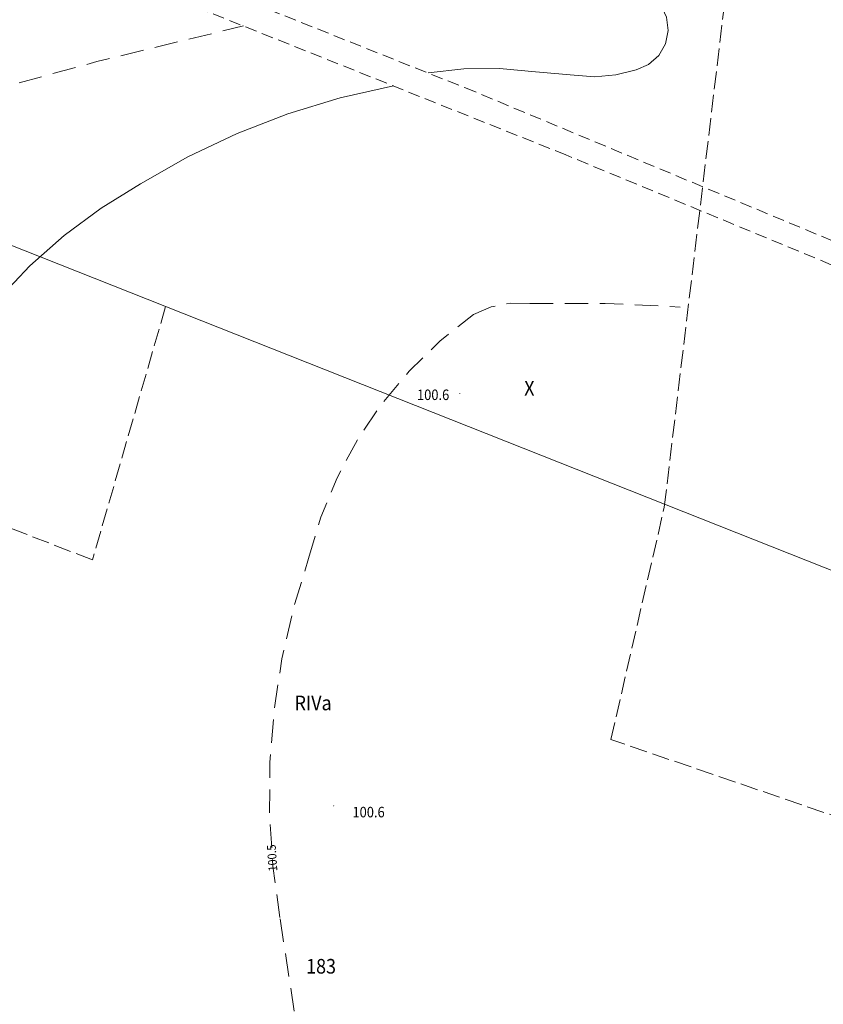
# Model space of a CAD drawing. Units: metres. Extents: x 0 to 7414275, y 0 to 5829644.
# Drawn here: x 7413440 to 7413509, y 5827675 to 5827759 of the extents above; entities that cross this region are included whole.
import ezdxf
from ezdxf.enums import TextEntityAlignment as Align

# ---------------------------------------------------------------- set-up
doc = ezdxf.new("R2010")
doc.units = ezdxf.units.M
doc.header["$MEASUREMENT"] = 0
for name, pattern in [('1.0_0.5', [1.5, 1, -0.5]), ('1.5_0.5', [2, 1.5, -0.5]), ('2.0_1.0', [3, 2, -1]), ('219-500', [0])]:
    doc.linetypes.add(name, pattern=pattern)
doc.layers.get('0').update_dxf_attribs({"linetype": 'CONTINUOUS'})
for name, color, linetype, lineweight in [('209-Opis konturu klasyfikacyjnego', 252, 'CONTINUOUS', 9), ('210-Oznaczenie użytku', 252, 'CONTINUOUS', 9), ('211-Nr działki', 252, 'CONTINUOUS', 9), ('217-Granica konturu klasyfikcyjnego', 252, 'CONTINUOUS', 9), ('219-Linia granicy', 252, 'CONTINUOUS', 9), ('420-Krawędź jezdni', 251, 'CONTINUOUS', 15), ('423-Krawędź chodnika', 251, 'CONTINUOUS', 15), ('801-Punkt określonej wysokości', 252, 'CONTINUOUS', 9), ('801-Punkt określonej wysokości - rzędna', 252, 'CONTINUOUS', 9), ('812-Warstwica pomocnicza linia', 252, 'CONTINUOUS', 9), ('812-Warstwica pomocnicza opis', 252, 'CONTINUOUS', 9), ('814-Warstwica pogrubiona linia', 252, 'CONTINUOUS', 9)]:
    doc.layers.add(name, color=color, linetype=linetype, lineweight=lineweight)
doc.styles.get("Standard").update_dxf_attribs({"font": 'txt', "width": 0.75})

# ---------------------------------------------------------------- blocks, each defined once
blk = doc.blocks.new('801')
at = {"linetype": 'Continuous', "lineweight": 13}
h = blk.add_hatch(color=0, dxfattribs=at)
edge = h.paths.add_edge_path()
edge.add_arc((0, 0), 0.045, 0, 360)

msp = doc.modelspace()

# ---------------------------------------------------------------- linework, layer by layer
at = {"layer": '217-Granica konturu klasyfikcyjnego', "linetype": '1.5_0.5', "flags": 128}
for points in [[(7413495.52, 5827717.33), (7413502.5, 5827775.71)], [(7413490.95, 5827697.45), (7413495.52, 5827717.33)], [(7413539.44, 5827680.85), (7413490.95, 5827697.45)]]:
    msp.add_lwpolyline(points, dxfattribs=at)
at = {"layer": '219-Linia granicy', "linetype": '219-500', "flags": 128}
msp.add_lwpolyline([(7413400.99, 5827755.02), (7413518.47, 5827708.49)], dxfattribs=at)
at = {"layer": '420-Krawędź jezdni', "linetype": '1.0_0.5', "flags": 128}
for points in [[(7413436.6, 5827769.88), (7413478.51, 5827753.18)], [(7413487.11, 5827747.44), (7413445.34, 5827764.14)], [(7413478.51, 5827753.18), (7413518.72, 5827736.42)], [(7413531.97, 5827728.88), (7413487.11, 5827747.44)]]:
    msp.add_lwpolyline(points, dxfattribs=at)
at = {"layer": '423-Krawędź chodnika', "linetype": '1.5_0.5', "flags": 128}
for points in [[(7413446.62, 5827712.82), (7413390.47, 5827734.43)], [(7413452.87, 5827734.47), (7413446.62, 5827712.82)]]:
    msp.add_lwpolyline(points, dxfattribs=at)
at = {"layer": '812-Warstwica pomocnicza linia', "linetype": '2.0_1.0', "flags": 128}
for points in [[(7413434.55, 5827752.02), (7413446.99, 5827755.42), (7413459.52, 5827758.47)], [(7413479.19, 5827733.79), (7413480.72, 5827734.44), (7413482.35, 5827734.76), (7413484.01, 5827734.73)], [(7413484.01, 5827734.73), (7413490.45, 5827734.75), (7413496.89, 5827734.43)], [(7413465.1, 5827712.93), (7413466.15, 5827716.45), (7413467.54, 5827719.84), (7413469.28, 5827723.08), (7413471.33, 5827726.12), (7413473.69, 5827728.94), (7413476.32, 5827731.51), (7413479.19, 5827733.79)], [(7413462.65, 5827682.22), (7413462.05, 5827686.63), (7413461.76, 5827691.06), (7413461.8, 5827695.51), (7413462.15, 5827699.94), (7413462.82, 5827704.34), (7413463.81, 5827708.68), (7413465.1, 5827712.93)], [(7413466.05, 5827662.41), (7413464.17, 5827672.28), (7413462.65, 5827682.22)]]:
    msp.add_lwpolyline(points, dxfattribs=at)
at = {"layer": '814-Warstwica pogrubiona linia', "linetype": 'Continuous', "flags": 128}
for points in [[(7413495.22, 5827760.27), (7413495.71, 5827759.22), (7413495.85, 5827758.08), (7413495.61, 5827756.94), (7413495.04, 5827755.94), (7413494.17, 5827755.18), (7413493.11, 5827754.72)], [(7413475.32, 5827754.45), (7413478.37, 5827754.8), (7413481.44, 5827754.83), (7413484.5, 5827754.54)], [(7413484.5, 5827754.54), (7413487.8, 5827754.27)], [(7413493.11, 5827754.72), (7413491.37, 5827754.28), (7413489.59, 5827754.12), (7413487.8, 5827754.27)], [(7413450.72, 5827744.96), (7413454.77, 5827747.28), (7413458.98, 5827749.28), (7413463.33, 5827750.97), (7413467.8, 5827752.32), (7413472.35, 5827753.34)], [(7413433.88, 5827728.78), (7413436.08, 5827732.04), (7413438.54, 5827735.11), (7413441.26, 5827737.95), (7413444.21, 5827740.55), (7413447.37, 5827742.89), (7413450.72, 5827744.96)]]:
    msp.add_lwpolyline(points, dxfattribs=at)

# ---------------------------------------------------------------- block references
at = {"layer": '801-Punkt określonej wysokości', "linetype": 'Continuous', "rotation": 270}
for p in [(7413478.03, 5827727.05), (7413467.25, 5827691.78)]:
    msp.add_blockref('801', p, dxfattribs=at)

# ---------------------------------------------------------------- texts
at = {"layer": '209-Opis konturu klasyfikacyjnego', "linetype": 'Continuous', "oblique": 15, "width": 0.9}
msp.add_text('RIVa', height=1.25, dxfattribs=at).set_placement((7413463.9, 5827699.95))
at = {"layer": '210-Oznaczenie użytku', "linetype": 'Continuous', "oblique": 15, "width": 0.9}
msp.add_text('X', height=1.25, dxfattribs=at).set_placement((7413483.54, 5827726.86))
at = {"layer": '211-Nr działki', "linetype": 'Continuous', "oblique": 15, "width": 0.9}
msp.add_text('183', height=1.25, dxfattribs=at).set_placement((7413464.89, 5827678.68), align=Align.TOP_LEFT)
at = {"layer": '801-Punkt określonej wysokości - rzędna', "linetype": 'Continuous', "oblique": 15, "width": 0.9}
for p in [(7413474.37, 5827727.38), (7413468.85, 5827691.69)]:
    msp.add_text('100.6', height=0.9, rotation=360, dxfattribs=at).set_placement(p, align=Align.TOP_LEFT)
at = {"layer": '812-Warstwica pomocnicza opis', "linetype": 'Continuous', "oblique": 15, "width": 0.9}
msp.add_text('100.5', height=0.75, rotation=93.877, dxfattribs=at).set_placement((7413461.98, 5827687.32), align=Align.MIDDLE_CENTER)

doc.saveas('drawing.dxf')
